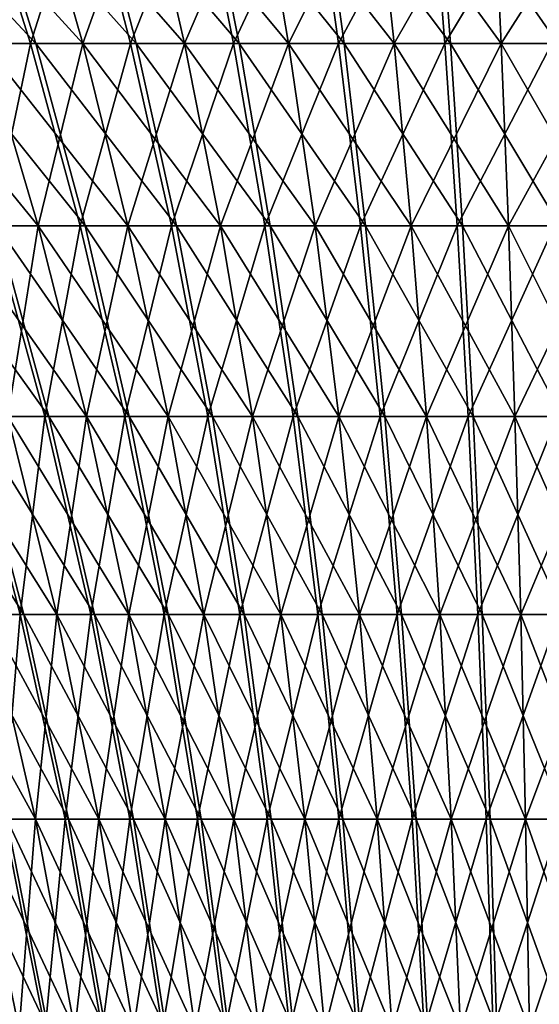
# Model space of a CAD drawing. Extents: x -60 to 46, y -117 to 0.
# Drawn here: x -7 to 0, y -27 to -15 of the extents above; entities that cross this region are included whole.
import ezdxf

# ---------------------------------------------------------------- set-up
doc = ezdxf.new("R2010")
doc.units = 0
doc.layers.add('L5', color=7, linetype='CONTINUOUS')
doc.layers.add('L6', color=7, linetype='CONTINUOUS')

msp = doc.modelspace()

# ---------------------------------------------------------------- linework, layer by layer
at = {"layer": 'L5', "color": 7}
for points in [[(-8.246198, -13.29854, -815.735), (-7.002059, -13.29854, -816.3267), (-6.368164, -15.31608, -814.8487)], [(-7.499671, -15.31608, -814.3105), (-8.246198, -13.29854, -815.735), (-6.368164, -15.31608, -814.8487)], [(-7.559652, -15.31608, -785.7211), (-6.430412, -15.31608, -785.1782), (-7.070504, -13.29854, -783.7029)], [(-7.070504, -13.29854, -783.7029), (-6.430412, -15.31608, -785.1782), (-5.786335, -13.29854, -783.2039)], [(-7.002059, -13.29854, -816.3267), (-5.715808, -13.29854, -816.8202), (-5.198357, -15.31608, -815.2975)], [(-6.368164, -15.31608, -814.8487), (-7.002059, -13.29854, -816.3267), (-5.198357, -15.31608, -815.2975)], [(-5.262499, -15.31608, -784.7245), (-5.786335, -13.29854, -783.2039), (-6.430412, -15.31608, -785.1782)], [(-4.467367, -13.29854, -782.806), (-5.786335, -13.29854, -783.2039), (-5.262499, -15.31608, -784.7245)], [(-5.198357, -15.31608, -815.2975), (-5.715808, -13.29854, -816.8202), (-3.997287, -15.31608, -815.6543)], [(-4.395182, -13.29854, -817.2126), (-3.997287, -15.31608, -815.6543), (-5.715808, -13.29854, -816.8202)], [(-4.062937, -15.31608, -784.3626), (-4.467367, -13.29854, -782.806), (-5.262499, -15.31608, -784.7245)], [(-3.121531, -13.29854, -782.5115), (-4.467367, -13.29854, -782.806), (-4.062937, -15.31608, -784.3626)], [(-4.395182, -13.29854, -817.2126), (-3.048122, -13.29854, -817.5014), (-2.772176, -15.31608, -815.917)], [(-2.772176, -15.31608, -815.917), (-3.997287, -15.31608, -815.6543), (-4.395182, -13.29854, -817.2126)], [(-2.838939, -15.31608, -784.0948), (-3.121531, -13.29854, -782.5115), (-4.062937, -15.31608, -784.3626)], [(-1.756922, -13.29854, -782.3222), (-3.121531, -13.29854, -782.5115), (-2.838939, -15.31608, -784.0948)], [(-3.048122, -13.29854, -817.5014), (-1.682731, -13.29854, -817.6849), (-1.530394, -15.31608, -816.084)], [(-2.772176, -15.31608, -815.917), (-3.048122, -13.29854, -817.5014), (-1.530394, -15.31608, -816.084)], [(-1.597868, -15.31608, -783.9226), (-1.756922, -13.29854, -782.3222), (-2.838939, -15.31608, -784.0948)], [(-0.381747, -13.29854, -782.2393), (-1.756922, -13.29854, -782.3222), (-1.597868, -15.31608, -783.9226)], [(-1.682731, -13.29854, -817.6849), (-0.30722, -13.29854, -817.7622), (-0.279407, -15.31608, -816.1542)], [(-1.530394, -15.31608, -816.084), (-1.682731, -13.29854, -817.6849), (-0.279407, -15.31608, -816.1542)], [(-0.347187, -15.31608, -783.8472), (-0.381747, -13.29854, -782.2393), (-1.597868, -15.31608, -783.9226)], [(-7.559652, -15.31608, -785.7211), (-6.87586, -17.44239, -787.0126), (-6.430412, -15.31608, -785.1782)], [(-7.499671, -15.31608, -814.3105), (-6.368164, -15.31608, -814.8487), (-5.792145, -17.44239, -813.5055)], [(-6.821305, -17.44239, -813.0161), (-7.499671, -15.31608, -814.3105), (-5.792145, -17.44239, -813.5055)], [(-5.848763, -17.44239, -786.5189), (-6.430412, -15.31608, -785.1782), (-6.87586, -17.44239, -787.0126)], [(-5.262499, -15.31608, -784.7245), (-6.430412, -15.31608, -785.1782), (-5.848763, -17.44239, -786.5189)], [(-6.368164, -15.31608, -814.8487), (-5.198357, -15.31608, -815.2975), (-4.728151, -17.44239, -813.9138)], [(-5.792145, -17.44239, -813.5055), (-6.368164, -15.31608, -814.8487), (-4.728151, -17.44239, -813.9138)], [(-4.786491, -17.44239, -786.1062), (-5.262499, -15.31608, -784.7245), (-5.848763, -17.44239, -786.5189)], [(-4.062937, -15.31608, -784.3626), (-5.262499, -15.31608, -784.7245), (-4.786491, -17.44239, -786.1062)], [(-5.198357, -15.31608, -815.2975), (-3.997287, -15.31608, -815.6543), (-3.635721, -17.44239, -814.2383)], [(-4.728151, -17.44239, -813.9138), (-5.198357, -15.31608, -815.2975), (-3.635721, -17.44239, -814.2383)], [(-3.695433, -17.44239, -785.777), (-4.062937, -15.31608, -784.3626), (-4.786491, -17.44239, -786.1062)], [(-2.838939, -15.31608, -784.0948), (-4.062937, -15.31608, -784.3626), (-3.695433, -17.44239, -785.777)], [(-3.635721, -17.44239, -814.2383), (-3.997287, -15.31608, -815.6543), (-2.521425, -17.44239, -814.4773)], [(-2.772176, -15.31608, -815.917), (-2.521425, -17.44239, -814.4773), (-3.997287, -15.31608, -815.6543)], [(-2.582149, -17.44239, -785.5334), (-2.838939, -15.31608, -784.0948), (-3.695433, -17.44239, -785.777)], [(-1.597868, -15.31608, -783.9226), (-2.838939, -15.31608, -784.0948), (-2.582149, -17.44239, -785.5334)], [(-2.772176, -15.31608, -815.917), (-1.530394, -15.31608, -816.084), (-1.391965, -17.44239, -814.6291)], [(-1.391965, -17.44239, -814.6291), (-2.521425, -17.44239, -814.4773), (-2.772176, -15.31608, -815.917)], [(-1.453337, -17.44239, -785.3768), (-1.597868, -15.31608, -783.9226), (-2.582149, -17.44239, -785.5334)], [(-0.347187, -15.31608, -783.8472), (-1.597868, -15.31608, -783.9226), (-1.453337, -17.44239, -785.3768)], [(-1.530394, -15.31608, -816.084), (-0.279407, -15.31608, -816.1542), (-0.254134, -17.44239, -814.693)], [(-1.391965, -17.44239, -814.6291), (-1.530394, -15.31608, -816.084), (-0.254134, -17.44239, -814.693)], [(-0.315783, -17.44239, -785.3082), (-0.347187, -15.31608, -783.8472), (-1.453337, -17.44239, -785.3768)], [(-7.80944, -17.44239, -812.4483), (-6.821305, -17.44239, -813.0161), (-6.214502, -19.66682, -811.8582)], [(-7.114736, -19.66682, -811.341), (-7.80944, -17.44239, -812.4483), (-6.214502, -19.66682, -811.8582)], [(-6.264204, -19.66682, -788.168), (-6.87586, -17.44239, -787.0126), (-7.16226, -19.66682, -788.689)], [(-5.848763, -17.44239, -786.5189), (-6.87586, -17.44239, -787.0126), (-6.264204, -19.66682, -788.168)], [(-6.821305, -17.44239, -813.0161), (-5.792145, -17.44239, -813.5055), (-5.276893, -19.66682, -812.3041)], [(-6.214502, -19.66682, -811.8582), (-6.821305, -17.44239, -813.0161), (-5.276893, -19.66682, -812.3041)], [(-5.328475, -19.66682, -787.7181), (-5.848763, -17.44239, -786.5189), (-6.264204, -19.66682, -788.168)], [(-4.786491, -17.44239, -786.1062), (-5.848763, -17.44239, -786.5189), (-5.328475, -19.66682, -787.7181)], [(-5.792145, -17.44239, -813.5055), (-4.728151, -17.44239, -813.9138), (-4.307549, -19.66682, -812.6761)], [(-5.276893, -19.66682, -812.3041), (-5.792145, -17.44239, -813.5055), (-4.307549, -19.66682, -812.6761)], [(-4.360699, -19.66682, -787.3421), (-4.786491, -17.44239, -786.1062), (-5.328475, -19.66682, -787.7181)], [(-3.695433, -17.44239, -785.777), (-4.786491, -17.44239, -786.1062), (-4.360699, -19.66682, -787.3421)], [(-4.728151, -17.44239, -813.9138), (-3.635721, -17.44239, -814.2383), (-3.312298, -19.66682, -812.9717)], [(-4.307549, -19.66682, -812.6761), (-4.728151, -17.44239, -813.9138), (-3.312298, -19.66682, -812.9717)], [(-3.366698, -19.66682, -787.0423), (-3.695433, -17.44239, -785.777), (-4.360699, -19.66682, -787.3421)], [(-2.582149, -17.44239, -785.5334), (-3.695433, -17.44239, -785.777), (-3.366698, -19.66682, -787.0423)], [(-3.635721, -17.44239, -814.2383), (-2.521425, -17.44239, -814.4773), (-2.297127, -19.66682, -813.1894)], [(-3.312298, -19.66682, -812.9717), (-3.635721, -17.44239, -814.2383), (-2.297127, -19.66682, -813.1894)], [(-2.352449, -19.66682, -786.8204), (-2.582149, -17.44239, -785.5334), (-3.366698, -19.66682, -787.0423)], [(-1.453337, -17.44239, -785.3768), (-2.582149, -17.44239, -785.5334), (-2.352449, -19.66682, -786.8204)], [(-2.297127, -19.66682, -813.1894), (-2.521425, -17.44239, -814.4773), (-1.26814, -19.66682, -813.3277)], [(-1.391965, -17.44239, -814.6291), (-1.26814, -19.66682, -813.3277), (-2.521425, -17.44239, -814.4773)], [(-1.324052, -19.66682, -786.6777), (-1.453337, -17.44239, -785.3768), (-2.352449, -19.66682, -786.8204)], [(-0.315783, -17.44239, -785.3082), (-1.453337, -17.44239, -785.3768), (-1.324052, -19.66682, -786.6777)], [(-1.391965, -17.44239, -814.6291), (-0.254134, -17.44239, -814.693), (-0.231527, -19.66682, -813.386)], [(-0.231527, -19.66682, -813.386), (-1.26814, -19.66682, -813.3277), (-1.391965, -17.44239, -814.6291)], [(-0.287692, -19.66682, -786.6151), (-0.315783, -17.44239, -785.3082), (-1.324052, -19.66682, -786.6777)], [(-7.972181, -19.66682, -810.7556), (-7.114736, -19.66682, -811.341), (-6.505447, -21.97819, -810.3698)], [(-7.289462, -21.97819, -809.8345), (-7.972181, -19.66682, -810.7556), (-6.505447, -21.97819, -810.3698)], [(-6.548901, -21.97819, -789.6577), (-7.16226, -19.66682, -788.689), (-7.330664, -21.97819, -790.1962)], [(-6.264204, -19.66682, -788.168), (-7.16226, -19.66682, -788.689), (-6.548901, -21.97819, -789.6577)], [(-7.114736, -19.66682, -811.341), (-6.214502, -19.66682, -811.8582), (-5.682307, -21.97819, -810.8427)], [(-6.505447, -21.97819, -810.3698), (-7.114736, -19.66682, -811.341), (-5.682307, -21.97819, -810.8427)], [(-5.727753, -21.97819, -789.1812), (-6.264204, -19.66682, -788.168), (-6.548901, -21.97819, -789.6577)], [(-5.328475, -19.66682, -787.7181), (-6.264204, -19.66682, -788.168), (-5.727753, -21.97819, -789.1812)], [(-6.214502, -19.66682, -811.8582), (-5.276893, -19.66682, -812.3041), (-4.824993, -21.97819, -811.2504)], [(-5.682307, -21.97819, -810.8427), (-6.214502, -19.66682, -811.8582), (-4.824993, -21.97819, -811.2504)], [(-4.872157, -21.97819, -788.7699), (-5.328475, -19.66682, -787.7181), (-5.727753, -21.97819, -789.1812)], [(-4.360699, -19.66682, -787.3421), (-5.328475, -19.66682, -787.7181), (-4.872157, -21.97819, -788.7699)], [(-5.276893, -19.66682, -812.3041), (-4.307549, -19.66682, -812.6761), (-3.93866, -21.97819, -811.5905)], [(-4.824993, -21.97819, -811.2504), (-5.276893, -19.66682, -812.3041), (-3.93866, -21.97819, -811.5905)], [(-3.987259, -21.97819, -788.4261), (-4.360699, -19.66682, -787.3421), (-4.872157, -21.97819, -788.7699)], [(-3.366698, -19.66682, -787.0423), (-4.360699, -19.66682, -787.3421), (-3.987259, -21.97819, -788.4261)], [(-4.307549, -19.66682, -812.6761), (-3.312298, -19.66682, -812.9717), (-3.028641, -21.97819, -811.8609)], [(-3.93866, -21.97819, -811.5905), (-4.307549, -19.66682, -812.6761), (-3.028641, -21.97819, -811.8609)], [(-3.078382, -21.97819, -788.1519), (-3.366698, -19.66682, -787.0423), (-3.987259, -21.97819, -788.4261)], [(-2.352449, -19.66682, -786.8204), (-3.366698, -19.66682, -787.0423), (-3.078382, -21.97819, -788.1519)], [(-3.312298, -19.66682, -812.9717), (-2.297127, -19.66682, -813.1894), (-2.100406, -21.97819, -812.0599)], [(-3.028641, -21.97819, -811.8609), (-3.312298, -19.66682, -812.9717), (-2.100406, -21.97819, -812.0599)], [(-2.150991, -21.97819, -787.949), (-2.352449, -19.66682, -786.8204), (-3.078382, -21.97819, -788.1519)], [(-1.324052, -19.66682, -786.6777), (-2.352449, -19.66682, -786.8204), (-2.150991, -21.97819, -787.949)], [(-2.297127, -19.66682, -813.1894), (-1.26814, -19.66682, -813.3277), (-1.15954, -21.97819, -812.1864)], [(-2.100406, -21.97819, -812.0599), (-2.297127, -19.66682, -813.1894), (-1.15954, -21.97819, -812.1864)], [(-1.210663, -21.97819, -787.8186), (-1.324052, -19.66682, -786.6777), (-2.150991, -21.97819, -787.949)], [(-0.287692, -19.66682, -786.6151), (-1.324052, -19.66682, -786.6777), (-1.210663, -21.97819, -787.8186)], [(-1.26814, -19.66682, -813.3277), (-0.231527, -19.66682, -813.386), (-0.2117, -21.97819, -812.2396)], [(-1.15954, -21.97819, -812.1864), (-1.26814, -19.66682, -813.3277), (-0.2117, -21.97819, -812.2396)], [(-1.210663, -21.97819, -787.8186), (-0.263055, -21.97819, -787.7614), (-0.287692, -19.66682, -786.6151)], [(-6.548901, -21.97819, -789.6577), (-7.330664, -21.97819, -790.1962), (-6.74378, -24.36491, -790.9811)], [(-7.289462, -21.97819, -809.8345), (-6.505447, -21.97819, -810.3698), (-5.98463, -24.36491, -809.5396)], [(-6.705878, -24.36491, -809.0471), (-7.289462, -21.97819, -809.8345), (-5.98463, -24.36491, -809.5396)], [(-6.024605, -24.36491, -790.4856), (-6.548901, -21.97819, -789.6577), (-6.74378, -24.36491, -790.9811)], [(-5.727753, -21.97819, -789.1812), (-6.548901, -21.97819, -789.6577), (-6.024605, -24.36491, -790.4856)], [(-6.505447, -21.97819, -810.3698), (-5.682307, -21.97819, -810.8427), (-5.227388, -24.36491, -809.9747)], [(-5.98463, -24.36491, -809.5396), (-6.505447, -21.97819, -810.3698), (-5.227388, -24.36491, -809.9747)], [(-5.269196, -24.36491, -790.0473), (-5.727753, -21.97819, -789.1812), (-6.024605, -24.36491, -790.4856)], [(-4.872157, -21.97819, -788.7699), (-5.727753, -21.97819, -789.1812), (-5.269196, -24.36491, -790.0473)], [(-5.682307, -21.97819, -810.8427), (-4.824993, -21.97819, -811.2504), (-4.43871, -24.36491, -810.3498)], [(-5.227388, -24.36491, -809.9747), (-5.682307, -21.97819, -810.8427), (-4.43871, -24.36491, -810.3498)], [(-4.482098, -24.36491, -789.669), (-4.872157, -21.97819, -788.7699), (-5.269196, -24.36491, -790.0473)], [(-3.987259, -21.97819, -788.4261), (-4.872157, -21.97819, -788.7699), (-4.482098, -24.36491, -789.669)], [(-4.824993, -21.97819, -811.2504), (-3.93866, -21.97819, -811.5905), (-3.623336, -24.36491, -810.6626)], [(-4.43871, -24.36491, -810.3498), (-4.824993, -21.97819, -811.2504), (-3.623336, -24.36491, -810.6626)], [(-3.668044, -24.36491, -789.3527), (-3.987259, -21.97819, -788.4261), (-4.482098, -24.36491, -789.669)], [(-3.078382, -21.97819, -788.1519), (-3.987259, -21.97819, -788.4261), (-3.668044, -24.36491, -789.3527)], [(-3.93866, -21.97819, -811.5905), (-3.028641, -21.97819, -811.8609), (-2.786172, -24.36491, -810.9113)], [(-3.623336, -24.36491, -810.6626), (-3.93866, -21.97819, -811.5905), (-2.786172, -24.36491, -810.9113)], [(-2.831931, -24.36491, -789.1005), (-3.078382, -21.97819, -788.1519), (-3.668044, -24.36491, -789.3527)], [(-2.150991, -21.97819, -787.949), (-3.078382, -21.97819, -788.1519), (-2.831931, -24.36491, -789.1005)], [(-3.028641, -21.97819, -811.8609), (-2.100406, -21.97819, -812.0599), (-1.93225, -24.36491, -811.0944)], [(-2.786172, -24.36491, -810.9113), (-3.028641, -21.97819, -811.8609), (-1.93225, -24.36491, -811.0944)], [(-1.978785, -24.36491, -788.9138), (-2.150991, -21.97819, -787.949), (-2.831931, -24.36491, -789.1005)], [(-1.210663, -21.97819, -787.8186), (-2.150991, -21.97819, -787.949), (-1.978785, -24.36491, -788.9138)], [(-2.100406, -21.97819, -812.0599), (-1.15954, -21.97819, -812.1864), (-1.066708, -24.36491, -811.2108)], [(-1.93225, -24.36491, -811.0944), (-2.100406, -21.97819, -812.0599), (-1.066708, -24.36491, -811.2108)], [(-1.978785, -24.36491, -788.9138), (-1.113739, -24.36491, -788.7938), (-1.210663, -21.97819, -787.8186)], [(-1.210663, -21.97819, -787.8186), (-1.113739, -24.36491, -788.7938), (-0.263055, -21.97819, -787.7614)], [(-1.15954, -21.97819, -812.1864), (-0.2117, -21.97819, -812.2396), (-0.194751, -24.36491, -811.2597)], [(-1.066708, -24.36491, -811.2108), (-1.15954, -21.97819, -812.1864), (-0.194751, -24.36491, -811.2597)], [(-1.113739, -24.36491, -788.7938), (-0.241995, -24.36491, -788.7412), (-0.263055, -21.97819, -787.7614)], [(-6.224354, -26.81502, -808.3975), (-6.856379, -26.81502, -807.8899), (-7.386796, -24.36491, -808.5003)], [(-6.705878, -24.36491, -809.0471), (-6.224354, -26.81502, -808.3975), (-7.386796, -24.36491, -808.5003)], [(-6.259535, -26.81502, -791.6287), (-6.74378, -24.36491, -790.9811), (-6.889424, -26.81502, -792.1389)], [(-6.024605, -24.36491, -790.4856), (-6.74378, -24.36491, -790.9811), (-6.259535, -26.81502, -791.6287)], [(-6.705878, -24.36491, -809.0471), (-5.98463, -24.36491, -809.5396), (-5.554896, -26.81502, -808.8546)], [(-5.554896, -26.81502, -808.8546), (-6.224354, -26.81502, -808.3975), (-6.705878, -24.36491, -809.0471)], [(-5.592001, -26.81502, -791.1688), (-6.024605, -24.36491, -790.4856), (-6.259535, -26.81502, -791.6287)], [(-5.269196, -24.36491, -790.0473), (-6.024605, -24.36491, -790.4856), (-5.592001, -26.81502, -791.1688)], [(-5.98463, -24.36491, -809.5396), (-5.227388, -24.36491, -809.9747), (-4.85203, -26.81502, -809.2584)], [(-5.554896, -26.81502, -808.8546), (-5.98463, -24.36491, -809.5396), (-4.85203, -26.81502, -809.2584)], [(-4.890835, -26.81502, -790.762), (-5.269196, -24.36491, -790.0473), (-5.592001, -26.81502, -791.1688)], [(-4.482098, -24.36491, -789.669), (-5.269196, -24.36491, -790.0473), (-4.890835, -26.81502, -790.762)], [(-5.227388, -24.36491, -809.9747), (-4.43871, -24.36491, -810.3498), (-4.119983, -26.81502, -809.6066)], [(-4.85203, -26.81502, -809.2584), (-5.227388, -24.36491, -809.9747), (-4.119983, -26.81502, -809.6066)], [(-4.160256, -26.81502, -790.4108), (-4.482098, -24.36491, -789.669), (-4.890835, -26.81502, -790.762)], [(-3.668044, -24.36491, -789.3527), (-4.482098, -24.36491, -789.669), (-4.160256, -26.81502, -790.4108)], [(-4.43871, -24.36491, -810.3498), (-3.623336, -24.36491, -810.6626), (-3.363159, -26.81502, -809.8969)], [(-4.119983, -26.81502, -809.6066), (-4.43871, -24.36491, -810.3498), (-3.363159, -26.81502, -809.8969)], [(-3.404656, -26.81502, -790.1173), (-3.668044, -24.36491, -789.3527), (-4.160256, -26.81502, -790.4108)], [(-2.831931, -24.36491, -789.1005), (-3.668044, -24.36491, -789.3527), (-3.404656, -26.81502, -790.1173)], [(-3.623336, -24.36491, -810.6626), (-2.786172, -24.36491, -810.9113), (-2.586107, -26.81502, -810.1278)], [(-3.363159, -26.81502, -809.8969), (-3.623336, -24.36491, -810.6626), (-2.586107, -26.81502, -810.1278)], [(-2.628581, -26.81502, -789.8831), (-2.831931, -24.36491, -789.1005), (-3.404656, -26.81502, -790.1173)], [(-1.978785, -24.36491, -788.9138), (-2.831931, -24.36491, -789.1005), (-2.628581, -26.81502, -789.8831)], [(-2.786172, -24.36491, -810.9113), (-1.93225, -24.36491, -811.0944), (-1.793503, -26.81502, -810.2977)], [(-2.586107, -26.81502, -810.1278), (-2.786172, -24.36491, -810.9113), (-1.793503, -26.81502, -810.2977)], [(-2.628581, -26.81502, -789.8831), (-1.836696, -26.81502, -789.7099), (-1.978785, -24.36491, -788.9138)], [(-1.978785, -24.36491, -788.9138), (-1.836696, -26.81502, -789.7099), (-1.113739, -24.36491, -788.7938)], [(-1.93225, -24.36491, -811.0944), (-1.066708, -24.36491, -811.2108), (-0.990112, -26.81502, -810.4058)], [(-1.793503, -26.81502, -810.2977), (-1.93225, -24.36491, -811.0944), (-0.990112, -26.81502, -810.4058)], [(-1.836696, -26.81502, -789.7099), (-1.033766, -26.81502, -789.5985), (-1.113739, -24.36491, -788.7938)], [(-1.113739, -24.36491, -788.7938), (-1.033766, -26.81502, -789.5985), (-0.241995, -24.36491, -788.7412)], [(-1.066708, -24.36491, -811.2108), (-0.194751, -24.36491, -811.2597), (-0.180767, -26.81502, -810.4512)], [(-0.990112, -26.81502, -810.4058), (-1.066708, -24.36491, -811.2108), (-0.180767, -26.81502, -810.4512)], [(-1.033766, -26.81502, -789.5985), (-0.224618, -26.81502, -789.5496), (-0.241995, -24.36491, -788.7412)]]:
    msp.add_3dface(points, dxfattribs=at)
at = {"layer": 'L6', "color": 7}
for points in [[(-6.398502, -13.29854, -16.57254), (-5.819247, -15.31608, -15.07223), (-7.663507, -13.29854, -16.02687)], [(-7.663507, -13.29854, 16.02687), (-6.969731, -15.31608, 14.57596), (-6.398502, -13.29854, 16.57254)], [(-6.969731, -15.31608, -14.57596), (-7.663507, -13.29854, -16.02687), (-5.819247, -15.31608, -15.07223)], [(-5.819247, -15.31608, 15.07223), (-6.398502, -13.29854, 16.57254), (-6.969731, -15.31608, 14.57596)], [(-5.095016, -13.29854, -17.01854), (-4.633765, -15.31608, -15.47785), (-6.398502, -13.29854, -16.57254)], [(-4.633765, -15.31608, -15.47785), (-5.819247, -15.31608, -15.07223), (-6.398502, -13.29854, -16.57254)], [(-5.095016, -13.29854, 17.01854), (-6.398502, -13.29854, 16.57254), (-5.819247, -15.31608, 15.07223)], [(-4.633765, -15.31608, 15.47785), (-5.095016, -13.29854, 17.01854), (-5.819247, -15.31608, 15.07223)], [(-3.420414, -15.31608, -15.79039), (-4.633765, -15.31608, -15.47785), (-5.095016, -13.29854, -17.01854)], [(-3.760887, -13.29854, -17.36219), (-3.420414, -15.31608, -15.79039), (-5.095016, -13.29854, -17.01854)], [(-3.760887, -13.29854, 17.36219), (-5.095016, -13.29854, 17.01854), (-4.633765, -15.31608, 15.47785)], [(-3.420414, -15.31608, 15.79039), (-3.760887, -13.29854, 17.36219), (-4.633765, -15.31608, 15.47785)], [(-3.760887, -13.29854, -17.36219), (-2.40414, -13.29854, -17.60142), (-2.186493, -15.31608, -16.00796)], [(-2.186493, -15.31608, -16.00796), (-3.420414, -15.31608, -15.79039), (-3.760887, -13.29854, -17.36219)], [(-2.40414, -13.29854, 17.60142), (-3.760887, -13.29854, 17.36219), (-3.420414, -15.31608, 15.79039)], [(-2.186493, -15.31608, 16.00796), (-2.40414, -13.29854, 17.60142), (-3.420414, -15.31608, 15.79039)], [(-2.40414, -13.29854, -17.60142), (-1.032934, -13.29854, -17.73479), (-0.939423, -15.31608, -16.12926)], [(-2.186493, -15.31608, -16.00796), (-2.40414, -13.29854, -17.60142), (-0.939423, -15.31608, -16.12926)], [(-1.032934, -13.29854, 17.73479), (-2.40414, -13.29854, 17.60142), (-2.186493, -15.31608, 16.00796)], [(-0.939423, -15.31608, 16.12926), (-1.032934, -13.29854, 17.73479), (-2.186493, -15.31608, 16.00796)], [(-1.032934, -13.29854, -17.73479), (0.344484, -13.29854, -17.76151), (0.313298, -15.31608, -16.15356)], [(-0.939423, -15.31608, -16.12926), (-1.032934, -13.29854, -17.73479), (0.313298, -15.31608, -16.15356)], [(0.344484, -13.29854, 17.76151), (-1.032934, -13.29854, 17.73479), (-0.939423, -15.31608, 16.12926)], [(0.313298, -15.31608, 16.15356), (0.344484, -13.29854, 17.76151), (-0.939423, -15.31608, 16.12926)], [(-8.078299, -15.31608, -13.99202), (-6.969731, -15.31608, -14.57596), (-6.339299, -17.44239, -13.25752)], [(-7.347594, -17.44239, -12.72641), (-8.078299, -15.31608, -13.99202), (-6.339299, -17.44239, -13.25752)], [(-6.339299, -17.44239, 13.25752), (-6.969731, -15.31608, 14.57596), (-7.347594, -17.44239, 12.72641)], [(-6.969731, -15.31608, -14.57596), (-5.819247, -15.31608, -15.07223), (-5.292879, -17.44239, -13.7089)], [(-6.339299, -17.44239, -13.25752), (-6.969731, -15.31608, -14.57596), (-5.292879, -17.44239, -13.7089)], [(-5.819247, -15.31608, 15.07223), (-6.969731, -15.31608, 14.57596), (-6.339299, -17.44239, 13.25752)], [(-5.292879, -17.44239, 13.7089), (-5.819247, -15.31608, 15.07223), (-6.339299, -17.44239, 13.25752)], [(-4.633765, -15.31608, -15.47785), (-4.214628, -17.44239, -14.07784), (-5.819247, -15.31608, -15.07223)], [(-5.292879, -17.44239, -13.7089), (-5.819247, -15.31608, -15.07223), (-4.214628, -17.44239, -14.07784)], [(-4.633765, -15.31608, 15.47785), (-5.819247, -15.31608, 15.07223), (-5.292879, -17.44239, 13.7089)], [(-4.214628, -17.44239, 14.07784), (-4.633765, -15.31608, 15.47785), (-5.292879, -17.44239, 13.7089)], [(-3.420414, -15.31608, -15.79039), (-3.111028, -17.44239, -14.36211), (-4.633765, -15.31608, -15.47785)], [(-3.111028, -17.44239, -14.36211), (-4.214628, -17.44239, -14.07784), (-4.633765, -15.31608, -15.47785)], [(-3.420414, -15.31608, 15.79039), (-4.633765, -15.31608, 15.47785), (-4.214628, -17.44239, 14.07784)], [(-3.111028, -17.44239, 14.36211), (-3.420414, -15.31608, 15.79039), (-4.214628, -17.44239, 14.07784)], [(-1.988719, -17.44239, -14.56), (-3.111028, -17.44239, -14.36211), (-3.420414, -15.31608, -15.79039)], [(-2.186493, -15.31608, -16.00796), (-1.988719, -17.44239, -14.56), (-3.420414, -15.31608, -15.79039)], [(-2.186493, -15.31608, 16.00796), (-3.420414, -15.31608, 15.79039), (-3.111028, -17.44239, 14.36211)], [(-1.988719, -17.44239, 14.56), (-2.186493, -15.31608, 16.00796), (-3.111028, -17.44239, 14.36211)], [(-2.186493, -15.31608, -16.00796), (-0.939423, -15.31608, -16.12926), (-0.854449, -17.44239, -14.67033)], [(-0.854449, -17.44239, -14.67033), (-1.988719, -17.44239, -14.56), (-2.186493, -15.31608, -16.00796)], [(-0.939423, -15.31608, 16.12926), (-2.186493, -15.31608, 16.00796), (-1.988719, -17.44239, 14.56)], [(-0.854449, -17.44239, 14.67033), (-0.939423, -15.31608, 16.12926), (-1.988719, -17.44239, 14.56)], [(-0.939423, -15.31608, -16.12926), (0.313298, -15.31608, -16.15356), (0.284959, -17.44239, -14.69243)], [(-0.854449, -17.44239, -14.67033), (-0.939423, -15.31608, -16.12926), (0.284959, -17.44239, -14.69243)], [(0.313298, -15.31608, 16.15356), (-0.939423, -15.31608, 16.12926), (-0.854449, -17.44239, 14.67033)], [(0.284959, -17.44239, 14.69243), (0.313298, -15.31608, 16.15356), (-0.854449, -17.44239, 14.67033)], [(-7.347594, -17.44239, -12.72641), (-6.339299, -17.44239, -13.25752), (-5.775374, -19.66682, -12.07817)], [(-6.693975, -19.66682, -11.5943), (-7.347594, -17.44239, -12.72641), (-5.775374, -19.66682, -12.07817)], [(-6.339299, -17.44239, 13.25752), (-7.347594, -17.44239, 12.72641), (-6.693975, -19.66682, 11.5943)], [(-5.775374, -19.66682, 12.07817), (-6.339299, -17.44239, 13.25752), (-6.693975, -19.66682, 11.5943)], [(-6.339299, -17.44239, -13.25752), (-5.292879, -17.44239, -13.7089), (-4.822041, -19.66682, -12.4894)], [(-5.775374, -19.66682, -12.07817), (-6.339299, -17.44239, -13.25752), (-4.822041, -19.66682, -12.4894)], [(-5.292879, -17.44239, 13.7089), (-6.339299, -17.44239, 13.25752), (-5.775374, -19.66682, 12.07817)], [(-4.822041, -19.66682, 12.4894), (-5.292879, -17.44239, 13.7089), (-5.775374, -19.66682, 12.07817)], [(-5.292879, -17.44239, -13.7089), (-4.214628, -17.44239, -14.07784), (-3.839707, -19.66682, -12.82551)], [(-4.822041, -19.66682, -12.4894), (-5.292879, -17.44239, -13.7089), (-3.839707, -19.66682, -12.82551)], [(-4.214628, -17.44239, 14.07784), (-5.292879, -17.44239, 13.7089), (-4.822041, -19.66682, 12.4894)], [(-3.839707, -19.66682, 12.82551), (-4.214628, -17.44239, 14.07784), (-4.822041, -19.66682, 12.4894)], [(-3.111028, -17.44239, -14.36211), (-2.83428, -19.66682, -13.0845), (-4.214628, -17.44239, -14.07784)], [(-3.839707, -19.66682, -12.82551), (-4.214628, -17.44239, -14.07784), (-2.83428, -19.66682, -13.0845)], [(-3.111028, -17.44239, 14.36211), (-4.214628, -17.44239, 14.07784), (-3.839707, -19.66682, 12.82551)], [(-2.83428, -19.66682, 13.0845), (-3.111028, -17.44239, 14.36211), (-3.839707, -19.66682, 12.82551)], [(-1.988719, -17.44239, -14.56), (-1.811809, -19.66682, -13.26479), (-3.111028, -17.44239, -14.36211)], [(-1.811809, -19.66682, -13.26479), (-2.83428, -19.66682, -13.0845), (-3.111028, -17.44239, -14.36211)], [(-1.988719, -17.44239, 14.56), (-3.111028, -17.44239, 14.36211), (-2.83428, -19.66682, 13.0845)], [(-1.811809, -19.66682, 13.26479), (-1.988719, -17.44239, 14.56), (-2.83428, -19.66682, 13.0845)], [(-0.77844, -19.66682, -13.3653), (-1.811809, -19.66682, -13.26479), (-1.988719, -17.44239, -14.56)], [(-0.854449, -17.44239, -14.67033), (-0.77844, -19.66682, -13.3653), (-1.988719, -17.44239, -14.56)], [(-0.854449, -17.44239, 14.67033), (-1.988719, -17.44239, 14.56), (-1.811809, -19.66682, 13.26479)], [(-0.77844, -19.66682, 13.3653), (-0.854449, -17.44239, 14.67033), (-1.811809, -19.66682, 13.26479)], [(-0.854449, -17.44239, -14.67033), (0.284959, -17.44239, -14.69243), (0.25961, -19.66682, -13.38543)], [(0.25961, -19.66682, -13.38543), (-0.77844, -19.66682, -13.3653), (-0.854449, -17.44239, -14.67033)], [(0.284959, -17.44239, 14.69243), (-0.854449, -17.44239, 14.67033), (-0.77844, -19.66682, 13.3653)], [(-0.77844, -19.66682, 13.3653), (0.25961, -19.66682, 13.38543), (0.284959, -17.44239, 14.69243)], [(-7.572316, -19.66682, -11.04071), (-6.693975, -19.66682, -11.5943), (-6.120718, -21.97819, -10.60139)], [(-6.923841, -21.97819, -10.09521), (-7.572316, -19.66682, -11.04071), (-6.120718, -21.97819, -10.60139)], [(-6.120718, -21.97819, 10.60139), (-6.693975, -19.66682, 11.5943), (-6.923841, -21.97819, 10.09521)], [(-6.693975, -19.66682, -11.5943), (-5.775374, -19.66682, -12.07817), (-5.280785, -21.97819, -11.04383)], [(-6.120718, -21.97819, -10.60139), (-6.693975, -19.66682, -11.5943), (-5.280785, -21.97819, -11.04383)], [(-5.775374, -19.66682, 12.07817), (-6.693975, -19.66682, 11.5943), (-6.120718, -21.97819, 10.60139)], [(-5.280785, -21.97819, 11.04383), (-5.775374, -19.66682, 12.07817), (-6.120718, -21.97819, 10.60139)], [(-5.775374, -19.66682, -12.07817), (-4.822041, -19.66682, -12.4894), (-4.409093, -21.97819, -11.41984)], [(-5.280785, -21.97819, -11.04383), (-5.775374, -19.66682, -12.07817), (-4.409093, -21.97819, -11.41984)], [(-4.822041, -19.66682, 12.4894), (-5.775374, -19.66682, 12.07817), (-5.280785, -21.97819, 11.04383)], [(-4.409093, -21.97819, 11.41984), (-4.822041, -19.66682, 12.4894), (-5.280785, -21.97819, 11.04383)], [(-4.822041, -19.66682, -12.4894), (-3.839707, -19.66682, -12.82551), (-3.510884, -21.97819, -11.72717)], [(-4.409093, -21.97819, -11.41984), (-4.822041, -19.66682, -12.4894), (-3.510884, -21.97819, -11.72717)], [(-3.839707, -19.66682, 12.82551), (-4.822041, -19.66682, 12.4894), (-4.409093, -21.97819, 11.41984)], [(-3.510884, -21.97819, 11.72717), (-3.839707, -19.66682, 12.82551), (-4.409093, -21.97819, 11.41984)], [(-3.839707, -19.66682, -12.82551), (-2.83428, -19.66682, -13.0845), (-2.591559, -21.97819, -11.96397)], [(-3.510884, -21.97819, -11.72717), (-3.839707, -19.66682, -12.82551), (-2.591559, -21.97819, -11.96397)], [(-2.83428, -19.66682, 13.0845), (-3.839707, -19.66682, 12.82551), (-3.510884, -21.97819, 11.72717)], [(-2.591559, -21.97819, 11.96397), (-2.83428, -19.66682, 13.0845), (-3.510884, -21.97819, 11.72717)], [(-1.811809, -19.66682, -13.26479), (-1.65665, -21.97819, -12.12882), (-2.83428, -19.66682, -13.0845)], [(-2.591559, -21.97819, -11.96397), (-2.83428, -19.66682, -13.0845), (-1.65665, -21.97819, -12.12882)], [(-1.811809, -19.66682, 13.26479), (-2.83428, -19.66682, 13.0845), (-2.591559, -21.97819, 11.96397)], [(-1.65665, -21.97819, 12.12882), (-1.811809, -19.66682, 13.26479), (-2.591559, -21.97819, 11.96397)], [(-0.77844, -19.66682, -13.3653), (-0.711776, -21.97819, -12.22073), (-1.811809, -19.66682, -13.26479)], [(-0.711776, -21.97819, -12.22073), (-1.65665, -21.97819, -12.12882), (-1.811809, -19.66682, -13.26479)], [(-0.77844, -19.66682, 13.3653), (-1.811809, -19.66682, 13.26479), (-1.65665, -21.97819, 12.12882)], [(-1.65665, -21.97819, 12.12882), (-0.711776, -21.97819, 12.22073), (-0.77844, -19.66682, 13.3653)], [(0.237378, -21.97819, -12.23913), (-0.711776, -21.97819, -12.22073), (-0.77844, -19.66682, -13.3653)], [(0.25961, -19.66682, -13.38543), (0.237378, -21.97819, -12.23913), (-0.77844, -19.66682, -13.3653)], [(-0.77844, -19.66682, 13.3653), (-0.711776, -21.97819, 12.22073), (0.25961, -19.66682, 13.38543)], [(-0.711776, -21.97819, 12.22073), (0.237378, -21.97819, 12.23913), (0.25961, -19.66682, 13.38543)], [(-7.685322, -21.97819, -9.528304), (-6.923841, -21.97819, -10.09521), (-6.369527, -24.36491, -9.286998)], [(-6.369527, -24.36491, -9.286998), (-7.070045, -24.36491, -8.765481), (-7.685322, -21.97819, -9.528304)], [(-6.369527, -24.36491, 9.286998), (-6.923841, -21.97819, 10.09521), (-7.070045, -24.36491, 8.765481)], [(-6.923841, -21.97819, -10.09521), (-6.120718, -21.97819, -10.60139), (-5.630702, -24.36491, -9.752661)], [(-6.369527, -24.36491, -9.286998), (-6.923841, -21.97819, -10.09521), (-5.630702, -24.36491, -9.752661)], [(-6.120718, -21.97819, 10.60139), (-6.923841, -21.97819, 10.09521), (-6.369527, -24.36491, 9.286998)], [(-5.630702, -24.36491, 9.752661), (-6.120718, -21.97819, 10.60139), (-6.369527, -24.36491, 9.286998)], [(-6.120718, -21.97819, -10.60139), (-5.280785, -21.97819, -11.04383), (-4.858012, -24.36491, -10.15967)], [(-5.630702, -24.36491, -9.752661), (-6.120718, -21.97819, -10.60139), (-4.858012, -24.36491, -10.15967)], [(-5.280785, -21.97819, 11.04383), (-6.120718, -21.97819, 10.60139), (-5.630702, -24.36491, 9.752661)], [(-4.858012, -24.36491, 10.15967), (-5.280785, -21.97819, 11.04383), (-5.630702, -24.36491, 9.752661)], [(-5.280785, -21.97819, -11.04383), (-4.409093, -21.97819, -11.41984), (-4.056107, -24.36491, -10.50558)], [(-4.858012, -24.36491, -10.15967), (-5.280785, -21.97819, -11.04383), (-4.056107, -24.36491, -10.50558)], [(-4.409093, -21.97819, 11.41984), (-5.280785, -21.97819, 11.04383), (-4.858012, -24.36491, 10.15967)], [(-4.056107, -24.36491, 10.50558), (-4.409093, -21.97819, 11.41984), (-4.858012, -24.36491, 10.15967)], [(-4.409093, -21.97819, -11.41984), (-3.510884, -21.97819, -11.72717), (-3.229807, -24.36491, -10.78831)], [(-4.056107, -24.36491, -10.50558), (-4.409093, -21.97819, -11.41984), (-3.229807, -24.36491, -10.78831)], [(-3.510884, -21.97819, 11.72717), (-4.409093, -21.97819, 11.41984), (-4.056107, -24.36491, 10.50558)], [(-3.229807, -24.36491, 10.78831), (-3.510884, -21.97819, 11.72717), (-4.056107, -24.36491, 10.50558)], [(-3.510884, -21.97819, -11.72717), (-2.591559, -21.97819, -11.96397), (-2.384083, -24.36491, -11.00615)], [(-3.229807, -24.36491, -10.78831), (-3.510884, -21.97819, -11.72717), (-2.384083, -24.36491, -11.00615)], [(-2.591559, -21.97819, 11.96397), (-3.510884, -21.97819, 11.72717), (-3.229807, -24.36491, 10.78831)], [(-2.384083, -24.36491, 11.00615), (-2.591559, -21.97819, 11.96397), (-3.229807, -24.36491, 10.78831)], [(-2.591559, -21.97819, -11.96397), (-1.65665, -21.97819, -12.12882), (-1.52402, -24.36491, -11.1578)], [(-2.384083, -24.36491, -11.00615), (-2.591559, -21.97819, -11.96397), (-1.52402, -24.36491, -11.1578)], [(-1.65665, -21.97819, 12.12882), (-2.591559, -21.97819, 11.96397), (-2.384083, -24.36491, 11.00615)], [(-2.384083, -24.36491, 11.00615), (-1.52402, -24.36491, 11.1578), (-1.65665, -21.97819, 12.12882)], [(-0.711776, -21.97819, -12.22073), (-0.654792, -24.36491, -11.24235), (-1.65665, -21.97819, -12.12882)], [(-1.52402, -24.36491, -11.1578), (-1.65665, -21.97819, -12.12882), (-0.654792, -24.36491, -11.24235)], [(-1.65665, -21.97819, 12.12882), (-1.52402, -24.36491, 11.1578), (-0.711776, -21.97819, 12.22073)], [(-1.52402, -24.36491, 11.1578), (-0.654792, -24.36491, 11.24235), (-0.711776, -21.97819, 12.22073)], [(0.237378, -21.97819, -12.23913), (0.218374, -24.36491, -11.25929), (-0.711776, -21.97819, -12.22073)], [(0.218374, -24.36491, -11.25929), (-0.654792, -24.36491, -11.24235), (-0.711776, -21.97819, -12.22073)], [(-0.711776, -21.97819, 12.22073), (-0.654792, -24.36491, 11.24235), (0.237378, -21.97819, 12.23913)], [(-0.654792, -24.36491, 11.24235), (0.218374, -24.36491, 11.25929), (0.237378, -21.97819, 12.23913)], [(-5.912156, -26.81502, -8.620135), (-6.562373, -26.81502, -8.136066), (-7.070045, -24.36491, -8.765481)], [(-6.369527, -24.36491, -9.286998), (-5.912156, -26.81502, -8.620135), (-7.070045, -24.36491, -8.765481)], [(-6.369527, -24.36491, 9.286998), (-7.070045, -24.36491, 8.765481), (-6.562373, -26.81502, 8.136066)], [(-5.912156, -26.81502, 8.620135), (-6.369527, -24.36491, 9.286998), (-6.562373, -26.81502, 8.136066)], [(-6.369527, -24.36491, -9.286998), (-5.630702, -24.36491, -9.752661), (-5.226383, -26.81502, -9.05236)], [(-5.226383, -26.81502, -9.05236), (-5.912156, -26.81502, -8.620135), (-6.369527, -24.36491, -9.286998)], [(-5.630702, -24.36491, 9.752661), (-6.369527, -24.36491, 9.286998), (-5.912156, -26.81502, 8.620135)], [(-5.226383, -26.81502, 9.05236), (-5.630702, -24.36491, 9.752661), (-5.912156, -26.81502, 8.620135)], [(-5.630702, -24.36491, -9.752661), (-4.858012, -24.36491, -10.15967), (-4.509177, -26.81502, -9.430144)], [(-5.226383, -26.81502, -9.05236), (-5.630702, -24.36491, -9.752661), (-4.509177, -26.81502, -9.430144)], [(-4.858012, -24.36491, 10.15967), (-5.630702, -24.36491, 9.752661), (-5.226383, -26.81502, 9.05236)], [(-4.509177, -26.81502, 9.430144), (-4.858012, -24.36491, 10.15967), (-5.226383, -26.81502, 9.05236)], [(-4.858012, -24.36491, -10.15967), (-4.056107, -24.36491, -10.50558), (-3.764853, -26.81502, -9.751215)], [(-4.509177, -26.81502, -9.430144), (-4.858012, -24.36491, -10.15967), (-3.764853, -26.81502, -9.751215)], [(-4.056107, -24.36491, 10.50558), (-4.858012, -24.36491, 10.15967), (-4.509177, -26.81502, 9.430144)], [(-3.764853, -26.81502, 9.751215), (-4.056107, -24.36491, 10.50558), (-4.509177, -26.81502, 9.430144)], [(-4.056107, -24.36491, -10.50558), (-3.229807, -24.36491, -10.78831), (-2.997887, -26.81502, -10.01364)], [(-3.764853, -26.81502, -9.751215), (-4.056107, -24.36491, -10.50558), (-2.997887, -26.81502, -10.01364)], [(-3.229807, -24.36491, 10.78831), (-4.056107, -24.36491, 10.50558), (-3.764853, -26.81502, 9.751215)], [(-2.997887, -26.81502, 10.01364), (-3.229807, -24.36491, 10.78831), (-3.764853, -26.81502, 9.751215)], [(-3.229807, -24.36491, -10.78831), (-2.384083, -24.36491, -11.00615), (-2.212891, -26.81502, -10.21584)], [(-2.997887, -26.81502, -10.01364), (-3.229807, -24.36491, -10.78831), (-2.212891, -26.81502, -10.21584)], [(-2.384083, -24.36491, 11.00615), (-3.229807, -24.36491, 10.78831), (-2.997887, -26.81502, 10.01364)], [(-2.997887, -26.81502, 10.01364), (-2.212891, -26.81502, 10.21584), (-2.384083, -24.36491, 11.00615)], [(-2.384083, -24.36491, -11.00615), (-1.52402, -24.36491, -11.1578), (-1.414586, -26.81502, -10.3566)], [(-2.212891, -26.81502, -10.21584), (-2.384083, -24.36491, -11.00615), (-1.414586, -26.81502, -10.3566)], [(-2.384083, -24.36491, 11.00615), (-2.212891, -26.81502, 10.21584), (-1.52402, -24.36491, 11.1578)], [(-2.212891, -26.81502, 10.21584), (-1.414586, -26.81502, 10.3566), (-1.52402, -24.36491, 11.1578)], [(-1.52402, -24.36491, 11.1578), (-1.414586, -26.81502, 10.3566), (-0.654792, -24.36491, 11.24235)], [(-1.52402, -24.36491, -11.1578), (-0.654792, -24.36491, -11.24235), (-0.607774, -26.81502, -10.43508)], [(-1.414586, -26.81502, -10.3566), (-1.52402, -24.36491, -11.1578), (-0.607774, -26.81502, -10.43508)], [(-1.414586, -26.81502, 10.3566), (-0.607774, -26.81502, 10.43508), (-0.654792, -24.36491, 11.24235)], [(0.218374, -24.36491, -11.25929), (0.202693, -26.81502, -10.4508), (-0.654792, -24.36491, -11.24235)], [(-0.654792, -24.36491, 11.24235), (-0.607774, -26.81502, 10.43508), (0.218374, -24.36491, 11.25929)], [(-0.607774, -26.81502, -10.43508), (-0.654792, -24.36491, -11.24235), (0.202693, -26.81502, -10.4508)], [(0.202693, -26.81502, 10.4508), (0.218374, -24.36491, 11.25929), (-0.607774, -26.81502, 10.43508)]]:
    msp.add_3dface(points, dxfattribs=at)

doc.saveas('drawing.dxf')
